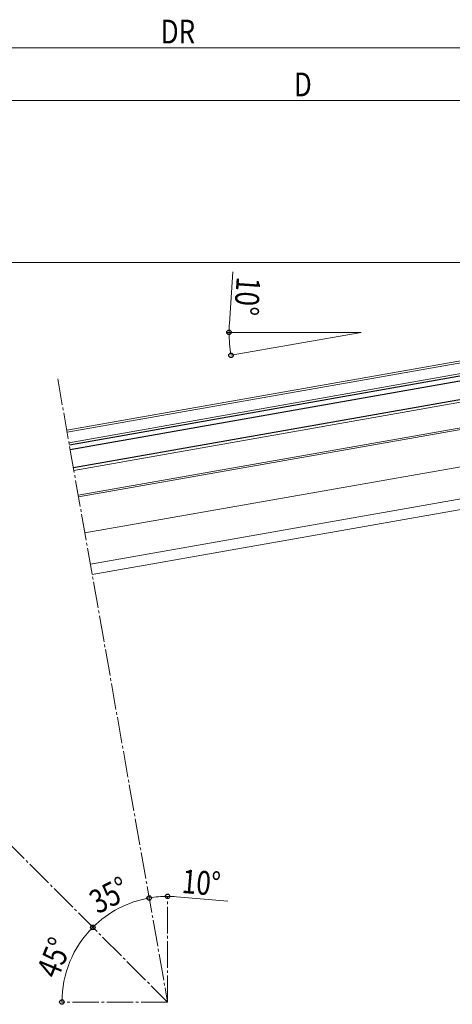
# Model space of a CAD drawing. Extents: x 0 to 1980, y 0 to 3206.
# Drawn here: x 1161 to 1325, y 2293 to 2666 of the extents above; entities that cross this region are included whole.
import ezdxf

# ---------------------------------------------------------------- set-up
doc = ezdxf.new("R2010")
doc.units = 0
doc.linetypes.add('YCENTER_1', pattern=[13, 10, -1, 1, -1])
for name, color, linetype, lineweight in [('YKK_12', 2, 'CONTINUOUS', 13), ('YKK_13', 4, 'CONTINUOUS', 30), ('YKK_D', 6, 'CONTINUOUS', 13)]:
    doc.layers.add(name, color=color, linetype=linetype, lineweight=lineweight)
doc.styles.add('text-b', font='extslim2.shx', dxfattribs={"width": 0.8, "bigfont": 'extfont2.shx'})

msp = doc.modelspace()

# ---------------------------------------------------------------- linework, layer by layer
at = {"layer": 'YKK_12'}
for p, q in [((1499.41, 2567.06), (1178.94, 2510.55)), ((1499.55, 2566.27), (1179.08, 2509.76)), ((1500.24, 2562.33), (1179.77, 2505.82)), ((1502.1, 2551.79), (1181.63, 2495.28)), ((1483.17, 2538.81), (1183.28, 2485.93)), ((1183.38, 2485.34), (1483.28, 2538.22)), ((1504.68, 2527.87), (1185.8, 2471.65)), ((1507.37, 2516.16), (1187.88, 2459.83)), ((1509.05, 2512.4), (1188.57, 2455.89))]:
    msp.add_line(p, q, dxfattribs=at)
at = {"layer": 'YKK_12', "linetype": 'YCENTER_1'}
for p, q in [((1175.52, 2529.94), (1217.09, 2294.16)), ((999.49, 2511.77), (1217.09, 2294.16)), ((1217.09, 2294.16), (1217.09, 2334.16)), ((1217.09, 2294.16), (1177.09, 2294.16))]:
    msp.add_line(p, q, dxfattribs=at)
at = {"layer": 'YKK_13'}
for p, q in [((1520.09, 2564.91), (1179.93, 2504.93)), ((1520.41, 2563.14), (1180.24, 2503.16)), ((1500.71, 2559.67), (1180.24, 2503.16)), ((1501.93, 2552.78), (1181.45, 2496.27))]:
    msp.add_line(p, q, dxfattribs=at)
at = {"layer": 'YKK_D'}
for p, q in [((1542.31, 2655.27), (897.31, 2655.27)), ((999.31, 2635.27), (1535.31, 2635.27)), ((1535.51, 2574.06), (856.31, 2574.06)), ((1240.48, 2550.97), (1241.81, 2570.44)), ((1253.3, 2547.57), (1239.36, 2547.57)), ((1240.36, 2547.57), (1290.36, 2547.57)), ((1241.12, 2538.88), (1290.36, 2547.57)), ((1220.49, 2334.02), (1239.94, 2332.36))]:
    msp.add_line(p, q, dxfattribs=at)
at = {"layer": 'YKK_D', "linetype": 'ByBlock', "lineweight": -2}
for centre in [(1240.36, 2547.57), (1241.12, 2538.88), (1210.15, 2333.56), (1210.15, 2333.56), (1217.09, 2334.16), (1188.81, 2322.45), (1188.81, 2322.45), (1177.09, 2294.16)]:
    msp.add_circle(centre, 0.85, dxfattribs=at)
at = {"layer": 'YKK_D'}
for centre, radius, start, end in [((1290.36, 2547.57), 50, 176.1031, 180), ((1290.36, 2547.57), 50, 180, 190), ((1217.09, 2294.16), 40, 100, 135), ((1217.09, 2294.16), 40, 90, 100), ((1217.09, 2294.16), 40, 85.1284, 90), ((1217.09, 2294.16), 40, 135, 180)]:
    msp.add_arc(centre, radius, start, end, dxfattribs=at)

# ---------------------------------------------------------------- texts
at = {"layer": 'YKK_D', "style": 'text-b', "width": 0.8}
for s, p in [('DR', (1214.53, 2656.87)), ('D', (1264.91, 2636.87))]:
    msp.add_text(s, height=9, dxfattribs=at).set_placement(p)
for s, rotation, p in [('10°', 266.1031, (1243.29, 2568.74)), ('10°', 355.1284, (1222.22, 2335.48)), ('35°', 27.5, (1190.64, 2327.29)), ('45°', 67.5, (1175.53, 2302.54))]:
    msp.add_text(s, height=9, rotation=rotation, dxfattribs=at).set_placement(p)

doc.saveas('drawing.dxf')
